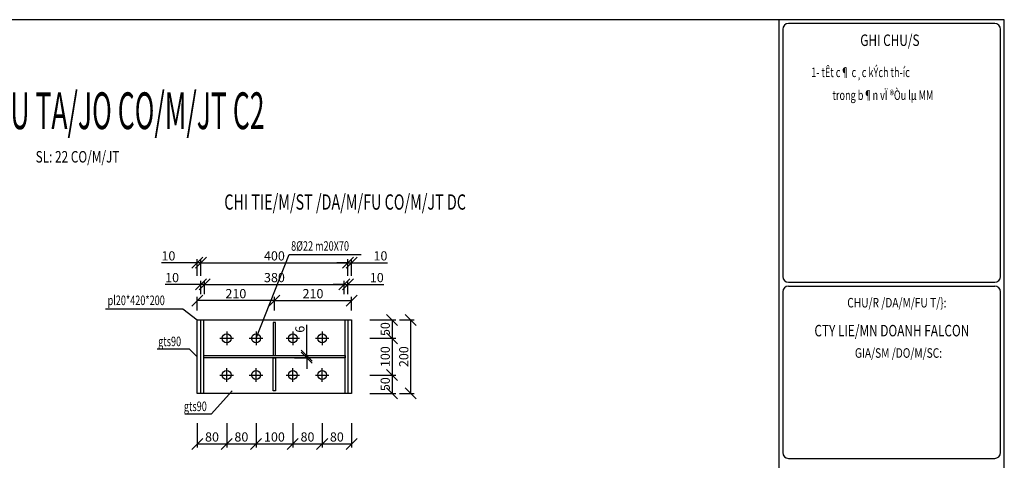
# Model space of a CAD drawing. Extents: x -1847 to 3890, y 94838 to 100542.
# Drawn here: x 100 to 502, y 99756 to 99936 of the extents above; entities that cross this region are included whole.
import ezdxf
from ezdxf.enums import TextEntityAlignment as Align

# ---------------------------------------------------------------- set-up
doc = ezdxf.new("R2010")
doc.units = 0
doc.layers.get('DEFPOINTS').update_dxf_attribs({"linetype": 'CONTINUOUS'})
for name, color, linetype in [('KHUNGTEN', 7, 'CONTINUOUS'), ('TUONG', 2, 'CONTINUOUS'), ('XAGOMAI', 2, 'CONTINUOUS')]:
    doc.layers.add(name, color=color, linetype=linetype)
doc.styles.add('ROMAND', font='romand.shx', dxfattribs={"width": 0.7, "bigfont": 'vn1.shx'})
doc.styles.add('TEXT', font='vnsimli.shx', dxfattribs={"width": 0.7})
doc.styles.add('TITLE1', font='romanc9.shx', dxfattribs={"width": 0.7, "height": 6, "bigfont": 'vn1.shx'})
doc.styles.add('VNSIMLI', font='vnsimli.shx', dxfattribs={"width": 0.7})
doc.dimstyles.new('1-1', dxfattribs={"dimscale": 1.5, "dimtxt": 5, "dimasz": 3, "dimexe": 1, "dimexo": 0, "dimtad": 1, "dimdec": 0, "dimlfac": 20, "dimzin": 1, "dimtxsty": 'VNSIMLI', "dimblk1": 'ARCHTICK', "dimblk2": 'ARCHTICK', "dimsah": 1, "dimcen": 2.5, "dimclrd": 7, "dimclre": 7, "dimclrt": 1, "dimazin": 3, "dimtfac": 1, "dimtdec": 0, "dimtmove": 0, "dimatfit": 3, "dimtolj": 1, "dimtzin": 1})

# ---------------------------------------------------------------- blocks, each defined once
blk = doc.blocks.new('_OBLIQUE')
at = {"layer": 'TUONG', "color": 0}
blk.add_line((-0.5, -0.5), (0.5, 0.5), dxfattribs=at)
blk = doc.blocks.new('*D190')
at = {"layer": 'DEFPOINTS', "color": 0}
for p in [(232.43, 99827.66), (175.34, 99823.65), (232.43, 99824.45)]:
    blk.add_point(p, dxfattribs=at)
at = {"layer": 'TUONG', "color": 7}
for p, q in [((175.34, 99823.65), (175.34, 99829.16)), ((175.34, 99827.66), (232.43, 99827.66)), ((232.43, 99824.45), (232.43, 99829.16))]:
    blk.add_line(p, q, dxfattribs=at)
at = {"layer": 'TUONG', "color": 7, "xscale": 4.5, "yscale": 4.5, "zscale": 4.5, "rotation": 180}
blk.add_blockref('_OBLIQUE', (175.34, 99827.66), dxfattribs=at)
at = {"layer": 'TUONG', "color": 7, "xscale": 4.5, "yscale": 4.5, "zscale": 4.5}
blk.add_blockref('_OBLIQUE', (232.43, 99827.66), dxfattribs=at)
at = {"layer": 'TUONG', "color": 1, "insert": (203.88, 99830.47), "char_height": 3.75, "attachment_point": 5, "style": 'VNSIMLI'}
blk.add_mtext('\\A1;380', dxfattribs=at)
blk = doc.blocks.new('*D188')
at = {"layer": 'DEFPOINTS', "color": 0}
for p in [(172.38, 99821.1), (172.38, 99817), (203.88, 99817)]:
    blk.add_point(p, dxfattribs=at)
at = {"layer": 'TUONG', "color": 7}
for p, q in [((172.38, 99817), (172.38, 99822.6)), ((203.88, 99817), (203.88, 99822.6)), ((203.88, 99821.1), (172.38, 99821.1))]:
    blk.add_line(p, q, dxfattribs=at)
at = {"layer": 'TUONG', "color": 7, "xscale": 4.5, "yscale": 4.5, "zscale": 4.5, "rotation": 180}
blk.add_blockref('_OBLIQUE', (172.38, 99821.1), dxfattribs=at)
at = {"layer": 'TUONG', "color": 7, "xscale": 4.5, "yscale": 4.5, "zscale": 4.5}
blk.add_blockref('_OBLIQUE', (203.88, 99821.1), dxfattribs=at)
at = {"layer": 'TUONG', "color": 1, "insert": (188.13, 99823.91), "char_height": 3.75, "attachment_point": 5, "style": 'VNSIMLI'}
blk.add_mtext('\\A1;210', dxfattribs=at)
blk = doc.blocks.new('*D195')
at = {"layer": 'DEFPOINTS', "color": 0}
for p in [(233.88, 99836.52), (173.88, 99831.14), (233.88, 99831.14)]:
    blk.add_point(p, dxfattribs=at)
at = {"layer": 'TUONG', "color": 7}
for p, q in [((173.88, 99831.14), (173.88, 99838.02)), ((233.88, 99831.14), (233.88, 99838.02)), ((173.88, 99836.52), (233.88, 99836.52))]:
    blk.add_line(p, q, dxfattribs=at)
at = {"layer": 'TUONG', "color": 7, "xscale": 4.5, "yscale": 4.5, "zscale": 4.5, "rotation": 180}
blk.add_blockref('_OBLIQUE', (173.88, 99836.52), dxfattribs=at)
at = {"layer": 'TUONG', "color": 7, "xscale": 4.5, "yscale": 4.5, "zscale": 4.5}
blk.add_blockref('_OBLIQUE', (233.88, 99836.52), dxfattribs=at)
at = {"layer": 'TUONG', "color": 1, "insert": (203.88, 99839.33), "char_height": 3.75, "attachment_point": 5, "style": 'VNSIMLI'}
blk.add_mtext('\\A1;400', dxfattribs=at)
blk = doc.blocks.new('*D191')
at = {"layer": 'DEFPOINTS', "color": 0}
for p in [(173.88, 99827.66), (173.88, 99823.65), (175.34, 99823.65)]:
    blk.add_point(p, dxfattribs=at)
at = {"layer": 'TUONG', "color": 7}
for p, q in [((173.88, 99827.66), (159.26, 99827.66)), ((173.88, 99823.65), (173.88, 99829.16)), ((175.34, 99827.66), (173.88, 99827.66)), ((175.34, 99823.65), (175.34, 99829.16)), ((175.34, 99827.66), (179.84, 99827.66))]:
    blk.add_line(p, q, dxfattribs=at)
at = {"layer": 'TUONG', "color": 7, "xscale": 4.5, "yscale": 4.5, "zscale": 4.5}
blk.add_blockref('_OBLIQUE', (173.88, 99827.66), dxfattribs=at)
at = {"layer": 'TUONG', "color": 7, "xscale": 4.5, "yscale": 4.5, "zscale": 4.5, "rotation": 180}
blk.add_blockref('_OBLIQUE', (175.34, 99827.66), dxfattribs=at)
at = {"layer": 'TUONG', "color": 1, "insert": (162.07, 99830.47), "char_height": 3.75, "attachment_point": 5, "style": 'VNSIMLI'}
blk.add_mtext('\\A1;10', dxfattribs=at)
blk = doc.blocks.new('*D189')
at = {"layer": 'DEFPOINTS', "color": 0}
for p in [(235.38, 99821.1), (203.88, 99817), (235.38, 99817)]:
    blk.add_point(p, dxfattribs=at)
at = {"layer": 'TUONG', "color": 7}
for p, q in [((203.88, 99817), (203.88, 99822.6)), ((235.38, 99817), (235.38, 99822.6)), ((203.88, 99821.1), (235.38, 99821.1))]:
    blk.add_line(p, q, dxfattribs=at)
at = {"layer": 'TUONG', "color": 7, "xscale": 4.5, "yscale": 4.5, "zscale": 4.5, "rotation": 180}
blk.add_blockref('_OBLIQUE', (203.88, 99821.1), dxfattribs=at)
at = {"layer": 'TUONG', "color": 7, "xscale": 4.5, "yscale": 4.5, "zscale": 4.5}
blk.add_blockref('_OBLIQUE', (235.38, 99821.1), dxfattribs=at)
at = {"layer": 'TUONG', "color": 1, "insert": (219.63, 99823.91), "char_height": 3.75, "attachment_point": 5, "style": 'VNSIMLI'}
blk.add_mtext('\\A1;210', dxfattribs=at)
blk = doc.blocks.new('*D177')
at = {"layer": 'DEFPOINTS', "color": 0}
for p in [(212.1, 99798.63), (212.1, 99797.73), (217.09, 99798.63)]:
    blk.add_point(p, dxfattribs=at)
at = {"layer": 'TUONG', "color": 7}
for p, q in [((217.09, 99798.63), (217.09, 99811.13)), ((212.1, 99798.63), (218.59, 99798.63)), ((212.1, 99797.73), (218.59, 99797.73)), ((217.09, 99797.73), (217.09, 99798.63)), ((217.09, 99797.73), (217.09, 99793.23))]:
    blk.add_line(p, q, dxfattribs=at)
at = {"layer": 'TUONG', "color": 7, "xscale": 4.5, "yscale": 4.5, "zscale": 4.5}
for p, rotation in [((217.09, 99798.63), 270), ((217.09, 99797.73), 90)]:
    blk.add_blockref('_OBLIQUE', p, dxfattribs=dict(at, rotation=rotation))
at = {"layer": 'TUONG', "color": 1, "insert": (214.28, 99809.38), "char_height": 3.75, "attachment_point": 5, "rotation": 90, "style": 'VNSIMLI'}
blk.add_mtext('\\A1;6', dxfattribs=at)
blk = doc.blocks.new('*D192')
at = {"layer": 'DEFPOINTS', "color": 0}
for p in [(233.88, 99827.66), (232.43, 99823.65), (233.88, 99823.65)]:
    blk.add_point(p, dxfattribs=at)
at = {"layer": 'TUONG', "color": 7}
for p, q in [((232.43, 99827.66), (227.93, 99827.66)), ((232.43, 99823.65), (232.43, 99829.16)), ((232.43, 99827.66), (233.88, 99827.66)), ((233.88, 99823.65), (233.88, 99829.16)), ((233.88, 99827.66), (248.51, 99827.66))]:
    blk.add_line(p, q, dxfattribs=at)
at = {"layer": 'TUONG', "color": 7, "xscale": 4.5, "yscale": 4.5, "zscale": 4.5}
blk.add_blockref('_OBLIQUE', (232.43, 99827.66), dxfattribs=at)
at = {"layer": 'TUONG', "color": 7, "xscale": 4.5, "yscale": 4.5, "zscale": 4.5, "rotation": 180}
blk.add_blockref('_OBLIQUE', (233.88, 99827.66), dxfattribs=at)
at = {"layer": 'TUONG', "color": 1, "insert": (245.69, 99830.47), "char_height": 3.75, "attachment_point": 5, "style": 'VNSIMLI'}
blk.add_mtext('\\A1;10', dxfattribs=at)
blk = doc.blocks.new('*D194')
at = {"layer": 'DEFPOINTS', "color": 0}
for p in [(235.38, 99836.52), (233.88, 99831.14), (235.38, 99831.14)]:
    blk.add_point(p, dxfattribs=at)
at = {"layer": 'TUONG', "color": 7}
for p, q in [((233.88, 99831.14), (233.88, 99838.02)), ((235.38, 99831.14), (235.38, 99838.02)), ((233.88, 99836.52), (229.38, 99836.52)), ((233.88, 99836.52), (235.38, 99836.52)), ((235.38, 99836.52), (250.01, 99836.52))]:
    blk.add_line(p, q, dxfattribs=at)
at = {"layer": 'TUONG', "color": 7, "xscale": 4.5, "yscale": 4.5, "zscale": 4.5}
blk.add_blockref('_OBLIQUE', (233.88, 99836.52), dxfattribs=at)
at = {"layer": 'TUONG', "color": 7, "xscale": 4.5, "yscale": 4.5, "zscale": 4.5, "rotation": 180}
blk.add_blockref('_OBLIQUE', (235.38, 99836.52), dxfattribs=at)
at = {"layer": 'TUONG', "color": 1, "insert": (247.19, 99839.33), "char_height": 3.75, "attachment_point": 5, "style": 'VNSIMLI'}
blk.add_mtext('\\A1;10', dxfattribs=at)
blk = doc.blocks.new('*D193')
at = {"layer": 'DEFPOINTS', "color": 0}
for p in [(242.85, 99813.18), (242.85, 99805.68), (251.95, 99805.68)]:
    blk.add_point(p, dxfattribs=at)
at = {"layer": 'TUONG', "color": 7}
for p, q in [((242.85, 99813.18), (253.45, 99813.18)), ((251.95, 99813.18), (251.95, 99805.68)), ((242.85, 99805.68), (253.45, 99805.68))]:
    blk.add_line(p, q, dxfattribs=at)
at = {"layer": 'TUONG', "color": 7, "xscale": 4.5, "yscale": 4.5, "zscale": 4.5}
for p, rotation in [((251.95, 99813.18), 90), ((251.95, 99805.68), 270)]:
    blk.add_blockref('_OBLIQUE', p, dxfattribs=dict(at, rotation=rotation))
at = {"layer": 'TUONG', "color": 1, "insert": (249.14, 99809.43), "char_height": 3.75, "attachment_point": 5, "rotation": 90, "style": 'VNSIMLI'}
blk.add_mtext('\\A1;50', dxfattribs=at)
blk = doc.blocks.new('*D187')
at = {"layer": 'DEFPOINTS', "color": 0}
for p in [(223.38, 99770.97), (235.38, 99770.97), (235.38, 99762.58)]:
    blk.add_point(p, dxfattribs=at)
at = {"layer": 'TUONG', "color": 7}
for p, q in [((223.38, 99770.97), (223.38, 99761.08)), ((235.38, 99770.97), (235.38, 99761.08)), ((223.38, 99762.58), (235.38, 99762.58))]:
    blk.add_line(p, q, dxfattribs=at)
at = {"layer": 'TUONG', "color": 7, "xscale": 4.5, "yscale": 4.5, "zscale": 4.5, "rotation": 180}
blk.add_blockref('_OBLIQUE', (223.38, 99762.58), dxfattribs=at)
at = {"layer": 'TUONG', "color": 7, "xscale": 4.5, "yscale": 4.5, "zscale": 4.5}
blk.add_blockref('_OBLIQUE', (235.38, 99762.58), dxfattribs=at)
at = {"layer": 'TUONG', "color": 1, "insert": (229.38, 99765.39), "char_height": 3.75, "attachment_point": 5, "style": 'VNSIMLI'}
blk.add_mtext('\\A1;80', dxfattribs=at)
blk = doc.blocks.new('*D186')
at = {"layer": 'DEFPOINTS', "color": 0}
for p in [(242.85, 99790.68), (242.85, 99783.18), (251.95, 99783.18)]:
    blk.add_point(p, dxfattribs=at)
at = {"layer": 'TUONG', "color": 7}
for p, q in [((242.85, 99790.68), (253.45, 99790.68)), ((251.95, 99790.68), (251.95, 99783.18)), ((242.85, 99783.18), (253.45, 99783.18))]:
    blk.add_line(p, q, dxfattribs=at)
at = {"layer": 'TUONG', "color": 7, "xscale": 4.5, "yscale": 4.5, "zscale": 4.5}
for p, rotation in [((251.95, 99790.68), 90), ((251.95, 99783.18), 270)]:
    blk.add_blockref('_OBLIQUE', p, dxfattribs=dict(at, rotation=rotation))
at = {"layer": 'TUONG', "color": 1, "insert": (249.14, 99786.93), "char_height": 3.75, "attachment_point": 5, "rotation": 90, "style": 'VNSIMLI'}
blk.add_mtext('\\A1;50', dxfattribs=at)
blk = doc.blocks.new('*D179')
at = {"layer": 'DEFPOINTS', "color": 0}
for p in [(254.91, 99813.18), (254.91, 99783.18), (259.53, 99783.18)]:
    blk.add_point(p, dxfattribs=at)
at = {"layer": 'TUONG', "color": 7}
for p, q in [((254.91, 99813.18), (261.03, 99813.18)), ((259.53, 99813.18), (259.53, 99783.18)), ((254.91, 99783.18), (261.03, 99783.18))]:
    blk.add_line(p, q, dxfattribs=at)
at = {"layer": 'TUONG', "color": 7, "xscale": 4.5, "yscale": 4.5, "zscale": 4.5}
for p, rotation in [((259.53, 99813.18), 90), ((259.53, 99783.18), 270)]:
    blk.add_blockref('_OBLIQUE', p, dxfattribs=dict(at, rotation=rotation))
at = {"layer": 'TUONG', "color": 1, "insert": (256.72, 99798.18), "char_height": 3.75, "attachment_point": 5, "rotation": 90, "style": 'VNSIMLI'}
blk.add_mtext('\\A1;200', dxfattribs=at)
blk = doc.blocks.new('*D178')
at = {"layer": 'DEFPOINTS', "color": 0}
for p in [(242.85, 99805.68), (242.85, 99790.68), (251.95, 99790.68)]:
    blk.add_point(p, dxfattribs=at)
at = {"layer": 'TUONG', "color": 7}
for p, q in [((242.85, 99805.68), (253.45, 99805.68)), ((251.95, 99805.68), (251.95, 99790.68)), ((242.85, 99790.68), (253.45, 99790.68))]:
    blk.add_line(p, q, dxfattribs=at)
at = {"layer": 'TUONG', "color": 7, "xscale": 4.5, "yscale": 4.5, "zscale": 4.5}
for p, rotation in [((251.95, 99805.68), 90), ((251.95, 99790.68), 270)]:
    blk.add_blockref('_OBLIQUE', p, dxfattribs=dict(at, rotation=rotation))
at = {"layer": 'TUONG', "color": 1, "insert": (249.14, 99798.18), "char_height": 3.75, "attachment_point": 5, "rotation": 90, "style": 'VNSIMLI'}
blk.add_mtext('\\A1;100', dxfattribs=at)
blk = doc.blocks.new('*D210')
at = {"layer": 'DEFPOINTS', "color": 0}
for p in [(211.38, 99770.97), (223.38, 99770.97), (223.38, 99762.58)]:
    blk.add_point(p, dxfattribs=at)
at = {"layer": 'TUONG', "color": 7}
for p, q in [((211.38, 99770.97), (211.38, 99761.08)), ((223.38, 99770.97), (223.38, 99761.08)), ((211.38, 99762.58), (223.38, 99762.58))]:
    blk.add_line(p, q, dxfattribs=at)
at = {"layer": 'TUONG', "color": 7, "xscale": 4.5, "yscale": 4.5, "zscale": 4.5, "rotation": 180}
blk.add_blockref('_OBLIQUE', (211.38, 99762.58), dxfattribs=at)
at = {"layer": 'TUONG', "color": 7, "xscale": 4.5, "yscale": 4.5, "zscale": 4.5}
blk.add_blockref('_OBLIQUE', (223.38, 99762.58), dxfattribs=at)
at = {"layer": 'TUONG', "color": 1, "insert": (217.38, 99765.39), "char_height": 3.75, "attachment_point": 5, "style": 'VNSIMLI'}
blk.add_mtext('\\A1;80', dxfattribs=at)
blk = doc.blocks.new('*D211')
at = {"layer": 'DEFPOINTS', "color": 0}
for p in [(196.38, 99770.97), (211.38, 99770.97), (211.38, 99762.58)]:
    blk.add_point(p, dxfattribs=at)
at = {"layer": 'TUONG', "color": 7}
for p, q in [((196.38, 99770.97), (196.38, 99761.08)), ((211.38, 99770.97), (211.38, 99761.08)), ((196.38, 99762.58), (211.38, 99762.58))]:
    blk.add_line(p, q, dxfattribs=at)
at = {"layer": 'TUONG', "color": 7, "xscale": 4.5, "yscale": 4.5, "zscale": 4.5, "rotation": 180}
blk.add_blockref('_OBLIQUE', (196.38, 99762.58), dxfattribs=at)
at = {"layer": 'TUONG', "color": 7, "xscale": 4.5, "yscale": 4.5, "zscale": 4.5}
blk.add_blockref('_OBLIQUE', (211.38, 99762.58), dxfattribs=at)
at = {"layer": 'TUONG', "color": 1, "insert": (203.88, 99765.39), "char_height": 3.75, "attachment_point": 5, "style": 'VNSIMLI'}
blk.add_mtext('\\A1;100', dxfattribs=at)
blk = doc.blocks.new('*D212')
at = {"layer": 'DEFPOINTS', "color": 0}
for p in [(172.38, 99770.97), (184.38, 99770.97), (184.38, 99762.58)]:
    blk.add_point(p, dxfattribs=at)
at = {"layer": 'TUONG', "color": 7}
for p, q in [((172.38, 99770.97), (172.38, 99761.08)), ((184.38, 99770.97), (184.38, 99761.08)), ((172.38, 99762.58), (184.38, 99762.58))]:
    blk.add_line(p, q, dxfattribs=at)
at = {"layer": 'TUONG', "color": 7, "xscale": 4.5, "yscale": 4.5, "zscale": 4.5, "rotation": 180}
blk.add_blockref('_OBLIQUE', (172.38, 99762.58), dxfattribs=at)
at = {"layer": 'TUONG', "color": 7, "xscale": 4.5, "yscale": 4.5, "zscale": 4.5}
blk.add_blockref('_OBLIQUE', (184.38, 99762.58), dxfattribs=at)
at = {"layer": 'TUONG', "color": 1, "insert": (178.38, 99765.39), "char_height": 3.75, "attachment_point": 5, "style": 'VNSIMLI'}
blk.add_mtext('\\A1;80', dxfattribs=at)
blk = doc.blocks.new('*D213')
at = {"layer": 'DEFPOINTS', "color": 0}
for p in [(184.38, 99770.97), (196.38, 99770.97), (196.38, 99762.58)]:
    blk.add_point(p, dxfattribs=at)
at = {"layer": 'TUONG', "color": 7}
for p, q in [((184.38, 99770.97), (184.38, 99761.08)), ((196.38, 99770.97), (196.38, 99761.08)), ((184.38, 99762.58), (196.38, 99762.58))]:
    blk.add_line(p, q, dxfattribs=at)
at = {"layer": 'TUONG', "color": 7, "xscale": 4.5, "yscale": 4.5, "zscale": 4.5, "rotation": 180}
blk.add_blockref('_OBLIQUE', (184.38, 99762.58), dxfattribs=at)
at = {"layer": 'TUONG', "color": 7, "xscale": 4.5, "yscale": 4.5, "zscale": 4.5}
blk.add_blockref('_OBLIQUE', (196.38, 99762.58), dxfattribs=at)
at = {"layer": 'TUONG', "color": 1, "insert": (190.38, 99765.39), "char_height": 3.75, "attachment_point": 5, "style": 'VNSIMLI'}
blk.add_mtext('\\A1;80', dxfattribs=at)
blk = doc.blocks.new('*D214')
at = {"layer": 'DEFPOINTS', "color": 0}
for p in [(172.38, 99836.52), (172.38, 99831.14), (173.88, 99831.14)]:
    blk.add_point(p, dxfattribs=at)
at = {"layer": 'TUONG', "color": 7}
for p, q in [((172.38, 99831.14), (172.38, 99838.02)), ((173.88, 99831.14), (173.88, 99838.02)), ((172.38, 99836.52), (157.76, 99836.52)), ((173.88, 99836.52), (172.38, 99836.52)), ((173.88, 99836.52), (178.38, 99836.52))]:
    blk.add_line(p, q, dxfattribs=at)
at = {"layer": 'TUONG', "color": 7, "xscale": 4.5, "yscale": 4.5, "zscale": 4.5}
blk.add_blockref('_OBLIQUE', (172.38, 99836.52), dxfattribs=at)
at = {"layer": 'TUONG', "color": 7, "xscale": 4.5, "yscale": 4.5, "zscale": 4.5, "rotation": 180}
blk.add_blockref('_OBLIQUE', (173.88, 99836.52), dxfattribs=at)
at = {"layer": 'TUONG', "color": 1, "insert": (160.57, 99839.33), "char_height": 3.75, "attachment_point": 5, "style": 'VNSIMLI'}
blk.add_mtext('\\A1;10', dxfattribs=at)

msp = doc.modelspace()

# ---------------------------------------------------------------- linework, layer by layer
at = {"layer": 'TUONG', "color": 6}
for p, q in [((409.9958, 99935.7666), (409.9958, 99443.9735)), ((411.5558, 99931.8666), (411.5558, 99830.8799)), ((498.1358, 99934.2066), (413.8958, 99934.2066)), ((500.4758, 99830.8799), (500.4758, 99931.8666)), ((413.8958, 99828.5399), (498.1358, 99828.5399)), ((413.8958, 99826.9799), (498.1358, 99826.9799)), ((411.5558, 99824.6399), (411.5558, 99758.9847)), ((500.4758, 99758.9847), (500.4758, 99824.6399)), ((413.8958, 99756.6447), (498.1358, 99756.6447))]:
    msp.add_line(p, q, dxfattribs=at)
at = {"layer": 'TUONG', "color": 11}
msp.add_lwpolyline([(-159.3817, 99443.9735), (502.0358, 99443.9735), (502.0358, 99935.7666), (-159.3817, 99935.7666)], close=True, dxfattribs=at)
at = {"layer": 'TUONG', "color": 6}
for centre, start, end in [((413.8958, 99931.8666), 90, 180), ((498.1358, 99931.8666), 0, 90), ((413.8958, 99830.8799), 180, 270), ((498.1358, 99830.8799), 270, 0), ((413.8958, 99824.6399), 90, 180), ((498.1358, 99824.6399), 0, 90), ((413.8958, 99758.9847), 180, 270), ((498.1358, 99758.9847), 270, 0)]:
    msp.add_arc(centre, 2.34, start, end, dxfattribs=at)
at = {"layer": 'XAGOMAI'}
for p, q in [((196.3817, 99805.6787), (209.8769, 99839.9531)), ((209.8769, 99839.9531), (239.2741, 99839.9531)), ((134.8925, 99817.7711), (166.4351, 99817.7711)), ((166.4351, 99817.7711), (172.3817, 99813.1787)), ((172.3817, 99783.1787), (172.3817, 99813.1787)), ((173.8817, 99783.1787), (173.8817, 99813.1787)), ((175.0453, 99783.1787), (175.0453, 99813.1787)), ((181.6282, 99805.6787), (187.1352, 99805.6787)), ((184.3817, 99808.4322), (184.3817, 99802.9252)), ((193.6282, 99805.6787), (199.1352, 99805.6787)), ((196.3817, 99808.4322), (196.3817, 99802.9252)), ((208.6282, 99805.6787), (214.1352, 99805.6787)), ((211.3817, 99808.4322), (211.3817, 99802.9252)), ((220.6282, 99805.6787), (226.1352, 99805.6787)), ((223.3817, 99808.4322), (223.3817, 99802.9252)), ((156.0411, 99801.4113), (169.1029, 99801.4113)), ((169.1029, 99801.4113), (172.3817, 99798.1787)), ((181.6282, 99790.6787), (187.1352, 99790.6787)), ((184.3817, 99787.9252), (184.3817, 99793.4322)), ((193.6282, 99790.6787), (199.1352, 99790.6787)), ((196.3817, 99787.9252), (196.3817, 99793.4322)), ((208.6282, 99790.6787), (214.1352, 99790.6787)), ((211.3817, 99787.9252), (211.3817, 99793.4322)), ((220.6282, 99790.6787), (226.1352, 99790.6787)), ((223.3817, 99787.9252), (223.3817, 99793.4322)), ((186.6317, 99784.2287), (178.1445, 99774.9027)), ((167.2634, 99774.9027), (178.1445, 99774.9027))]:
    msp.add_line(p, q, dxfattribs=at)
for points in [[(172.3817, 99813.1787), (235.3817, 99813.1787), (235.3817, 99783.1787), (172.3817, 99783.1787)], [(204.3317, 99798.6287), (204.3317, 99812.1287), (203.4317, 99812.1287), (203.4317, 99798.6287)], [(232.7181, 99813.1787), (233.8817, 99813.1787), (233.8817, 99783.1787), (232.7181, 99783.1787)], [(175.0453, 99798.6287), (232.7181, 99798.6287), (232.7181, 99797.7287), (175.0453, 99797.7287)], [(204.3317, 99797.7287), (204.3317, 99784.2287), (203.4317, 99784.2287), (203.4317, 99797.7287)]]:
    msp.add_lwpolyline(points, close=True, dxfattribs=at)
for centre in [(184.3817, 99805.6787), (196.3817, 99805.6787), (211.3817, 99805.6787), (223.3817, 99805.6787), (184.3817, 99790.6787), (196.3817, 99790.6787), (211.3817, 99790.6787), (223.3817, 99790.6787)]:
    msp.add_circle(centre, 1.8, dxfattribs=at)

# ---------------------------------------------------------------- texts
at = {"layer": 'KHUNGTEN', "color": 6, "style": 'TITLE1', "width": 0.689502}
msp.add_text('%%uCHI TIE/M/ST /DA/M/FU CO/M/JT DC', height=6.24, dxfattribs=at).set_placement((183.3969, 99858.2053))
at = {"layer": 'TUONG', "color": 1, "style": 'TITLE1', "width": 0.75728}
msp.add_text('%%uGHI CHU/S', height=4.68, dxfattribs=at).set_placement((443.1871, 99925.0405))
at = {"layer": 'TUONG', "style": 'TEXT', "width": 0.7}
for s, p in [('1- tÊt c¶ c¸c kÝch th\xadíc', (423.172, 99912.3303)), ('trong b¶n vÏ ®Òu lµ MM', (431.862, 99902.9965)), ('8%%c22 m20X70', (210.7028, 99841.4182)), ('pl20*420*200', (135.7184, 99819.2363)), ('gts90', (156.3816, 99802.4599)), ('gts90', (166.8805, 99775.9513))]:
    msp.add_text(s, height=3.9, dxfattribs=at).set_placement(p)
at = {"layer": 'TUONG', "color": 6, "style": 'TITLE1', "width": 0.53}
msp.add_text('%%UCA/S/MU TA/JO CO/M/JT C2', height=15, dxfattribs=at).set_placement((129.2738, 99891.0937), align=Align.CENTER)
at = {"layer": 'TUONG', "color": 1, "style": 'TITLE1', "width": 0.75728}
for s, p in [('SL: 22 CO/M/JT', (123.4525, 99877.4533)), ('CTY LIE/MN DOANH FALCON', (456.0962, 99806.4692))]:
    msp.add_text(s, height=4.68, dxfattribs=at).set_placement(p, align=Align.CENTER)
at = {"layer": 'TUONG', "color": 3, "style": 'ROMAND', "width": 0.783019}
for s, p in [('%%uCHU/R /DA/M/FU T/}:', (437.8811, 99818.2681)), ('%%uGIA/SM /DO/M/SC:', (441.01, 99797.7248))]:
    msp.add_text(s, height=3.9, dxfattribs=at).set_placement(p)

# ---------------------------------------------------------------- dimensions: what is measured, and where the dimension line sits
at = {"layer": 'TUONG'}
for base, p1, p2, angle, picture, middle in [((172.3817, 99836.5207), (173.8817, 99831.1397), (172.3817, 99831.1397), 180, '*D214', (160.5692, 99839.3332)), ((173.8817, 99827.66), (175.3363, 99823.6509), (173.8817, 99823.6509), 180, '*D191', (162.0692, 99830.4725)), ((251.9536, 99805.6787), (242.8453, 99813.1787), (242.8453, 99805.6787), 90, '*D193', (249.1411, 99809.4287)), ((259.5301, 99783.1787), (254.9082, 99813.1787), (254.9082, 99783.1787), 90, '*D179', (256.7176, 99798.1787)), ((217.0945, 99798.6287), (212.1025, 99797.7287), (212.1025, 99798.6287), 90, '*D177', (214.282, 99809.3787)), ((251.9536, 99790.6787), (242.8453, 99805.6787), (242.8453, 99790.6787), 90, '*D178', (249.1411, 99798.1787)), ((251.9536, 99783.1787), (242.8453, 99790.6787), (242.8453, 99783.1787), 90, '*D186', (249.1411, 99786.9287))]:
    dim = msp.add_linear_dim(base=base, p1=p1, p2=p2, angle=angle, dimstyle='1-1', override={"dimtxt": 2.5, "dimlfac": 6.666667, "dimblk1": 'OBLIQUE', "dimblk2": 'OBLIQUE'}, dxfattribs=at)
    dim.commit()
    dim.dimension.update_dxf_attribs({"geometry": picture, "text_midpoint": middle})
for base, p1, p2, picture, middle in [((233.8817, 99836.5207), (173.8817, 99831.1397), (233.8817, 99831.1397), '*D195', (203.8817, 99839.3332)), ((235.3817, 99836.5207), (233.8817, 99831.1397), (235.3817, 99831.1397), '*D194', (247.1942, 99839.3332)), ((233.8817, 99827.66), (232.4272, 99823.6509), (233.8817, 99823.6509), '*D192', (245.6942, 99830.4725)), ((172.3817, 99821.097), (203.8817, 99817.001), (172.3817, 99817.001), '*D188', (188.1317, 99823.9095)), ((235.3817, 99821.097), (203.8817, 99817.001), (235.3817, 99817.001), '*D189', (219.6317, 99823.9095)), ((184.3817, 99762.5767), (172.3817, 99770.9692), (184.3817, 99770.9692), '*D212', (178.3817, 99765.3892)), ((196.3817, 99762.5767), (184.3817, 99770.9692), (196.3817, 99770.9692), '*D213', (190.3817, 99765.3892)), ((211.3817, 99762.5767), (196.3817, 99770.9692), (211.3817, 99770.9692), '*D211', (203.8817, 99765.3892)), ((223.3817, 99762.5767), (211.3817, 99770.9692), (223.3817, 99770.9692), '*D210', (217.3817, 99765.3892)), ((235.3817, 99762.5767), (223.3817, 99770.9692), (235.3817, 99770.9692), '*D187', (229.3817, 99765.3892))]:
    dim = msp.add_linear_dim(base=base, p1=p1, p2=p2, dimstyle='1-1', override={"dimtxt": 2.5, "dimlfac": 6.666667, "dimblk1": 'OBLIQUE', "dimblk2": 'OBLIQUE'}, dxfattribs=at)
    dim.commit()
    dim.dimension.update_dxf_attribs({"geometry": picture, "text_midpoint": middle})
dim = msp.add_linear_dim(base=(232.4272, 99827.66), p1=(175.3363, 99823.6509), p2=(232.4272, 99824.4528), text='380', dimstyle='1-1', override={"dimtxt": 2.5, "dimlfac": 6.666667, "dimblk1": 'OBLIQUE', "dimblk2": 'OBLIQUE'}, dxfattribs=at)
dim.commit()
dim.dimension.update_dxf_attribs({"geometry": '*D190', "text_midpoint": (203.8817, 99830.4725)})

doc.saveas('drawing.dxf')
